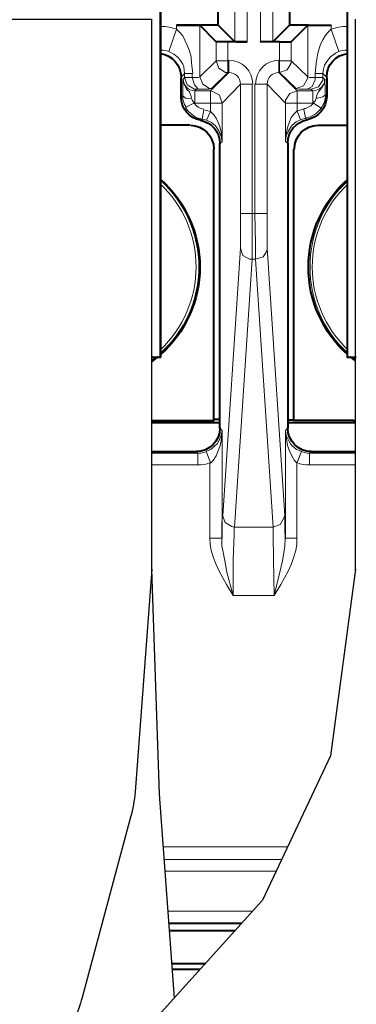
# Model space of a CAD drawing. Units: millimetres. Extents: x -558 to 2097, y -1346 to -1049.
# Drawn here: x 1393 to 1401, y -1217 to -1194 of the extents above; entities that cross this region are included whole.
import ezdxf

# ---------------------------------------------------------------- set-up
doc = ezdxf.new("R2010")
doc.units = ezdxf.units.MM

msp = doc.modelspace()

# ---------------------------------------------------------------- linework, layer by layer
at = {"linetype": 'Continuous', "lineweight": 9}
for points in [[(1397.757, -1176.087), (1397.757, -1194.034), (1397.757, -1194.034)], [(1398.048, -1176.087), (1398.048, -1194.034), (1398.048, -1194.034)], [(1398.366, -1176.087), (1398.366, -1194.034), (1398.366, -1194.034)], [(1398.657, -1176.087), (1398.657, -1194.034), (1398.657, -1194.034)], [(1395.983, -1193.664), (1395.997, -1193.664), (1395.997, -1193.664)], [(1395.997, -1194.233), (1395.997, -1193.664), (1395.997, -1193.664)], [(1396.367, -1193.73), (1396.182, -1194.259), (1396.182, -1194.259)], [(1396.367, -1193.73), (1396.367, -1193.637), (1396.367, -1193.637)], [(1396.367, -1193.73), (1396.447, -1193.809), (1396.513, -1193.889), (1396.566, -1193.995), (1396.619, -1194.114), (1396.672, -1194.246), (1396.711, -1194.392), (1396.725, -1194.537), (1396.751, -1194.789)], [(1396.923, -1194.868), (1396.923, -1193.637), (1396.923, -1193.637)], [(1399.491, -1193.637), (1399.491, -1194.868), (1399.491, -1194.868)], [(1399.663, -1194.789), (1399.689, -1194.537), (1399.729, -1194.299), (1399.795, -1194.087), (1399.848, -1193.981), (1399.901, -1193.889), (1399.967, -1193.809), (1400.047, -1193.73)], [(1400.047, -1193.637), (1400.047, -1193.73), (1400.047, -1193.73)], [(1400.047, -1193.73), (1400.232, -1194.259), (1400.232, -1194.259)], [(1400.417, -1193.664), (1400.431, -1193.664), (1400.431, -1193.664)], [(1400.417, -1194.233), (1400.417, -1193.664), (1400.417, -1193.664)], [(1395.983, -1194.233), (1395.997, -1194.233), (1395.997, -1194.233)], [(1395.983, -1194.233), (1395.997, -1194.233), (1395.997, -1194.233)], [(1397.307, -1194.484), (1397.307, -1194.034), (1397.307, -1194.034)], [(1397.585, -1194.484), (1397.585, -1194.034), (1397.585, -1194.034)], [(1398.816, -1194.034), (1398.816, -1194.484), (1398.816, -1194.484)], [(1399.094, -1194.034), (1399.094, -1194.484), (1399.094, -1194.484)], [(1400.431, -1194.259), (1400.417, -1194.233), (1400.417, -1194.233)], [(1400.417, -1194.233), (1400.431, -1194.233), (1400.431, -1194.233)], [(1396.182, -1194.259), (1396.301, -1194.325), (1396.407, -1194.405), (1396.473, -1194.497), (1396.513, -1194.564), (1396.539, -1194.63), (1396.552, -1194.789)], [(1399.848, -1194.789), (1399.861, -1194.683), (1399.888, -1194.59), (1399.941, -1194.497), (1400.033, -1194.392), (1400.153, -1194.299), (1400.232, -1194.259)], [(1397.307, -1194.484), (1396.923, -1194.868), (1396.923, -1194.868)], [(1397.585, -1194.484), (1397.307, -1194.484), (1397.307, -1194.484)], [(1397.307, -1194.484), (1397.373, -1194.656), (1397.532, -1194.762), (1397.585, -1194.762)], [(1397.585, -1194.484), (1397.611, -1194.484), (1397.611, -1194.484)], [(1397.585, -1194.762), (1397.585, -1194.484), (1397.585, -1194.484)], [(1397.611, -1194.762), (1397.611, -1194.484), (1397.611, -1194.484)], [(1398.803, -1194.484), (1398.803, -1194.762), (1398.803, -1194.762)], [(1398.816, -1194.484), (1398.803, -1194.484), (1398.803, -1194.484)], [(1398.816, -1194.484), (1398.816, -1194.762), (1398.816, -1194.762)], [(1398.816, -1194.762), (1399.001, -1194.696), (1399.094, -1194.537), (1399.094, -1194.484)], [(1398.816, -1194.484), (1399.094, -1194.484), (1399.094, -1194.484)], [(1399.094, -1194.484), (1399.491, -1194.868), (1399.491, -1194.868)], [(1396.473, -1194.881), (1396.552, -1194.789), (1396.552, -1194.789)], [(1396.513, -1194.921), (1396.513, -1195.12), (1396.513, -1195.318)], [(1396.552, -1194.881), (1396.526, -1194.921), (1396.526, -1194.921)], [(1396.526, -1194.921), (1396.526, -1195), (1396.552, -1195.053), (1396.605, -1195.159), (1396.672, -1195.225), (1396.711, -1195.331), (1396.725, -1195.384)], [(1396.552, -1194.881), (1396.552, -1194.789), (1396.552, -1194.789)], [(1396.552, -1194.789), (1396.738, -1194.789), (1396.738, -1194.789)], [(1396.552, -1194.881), (1396.619, -1195.053), (1396.791, -1195.159), (1396.844, -1195.159)], [(1396.738, -1194.881), (1396.552, -1194.881), (1396.552, -1194.881)], [(1396.738, -1194.881), (1396.738, -1194.789), (1396.738, -1194.789)], [(1396.738, -1194.881), (1396.883, -1194.881), (1396.923, -1194.868), (1396.923, -1194.868), (1396.923, -1194.868)], [(1396.738, -1194.881), (1396.791, -1195.053), (1396.883, -1195.159), (1396.936, -1195.159)], [(1396.923, -1194.868), (1396.989, -1195.04), (1397.148, -1195.146), (1397.201, -1195.146)], [(1397.611, -1194.762), (1397.175, -1195.199), (1397.175, -1195.199)], [(1397.585, -1194.762), (1397.201, -1195.146), (1397.201, -1195.146)], [(1397.585, -1194.762), (1397.611, -1194.762), (1397.611, -1194.762)], [(1398.803, -1194.762), (1399.239, -1195.199), (1399.239, -1195.199)], [(1398.816, -1194.762), (1398.803, -1194.762), (1398.803, -1194.762)], [(1398.816, -1194.762), (1399.213, -1195.146), (1399.213, -1195.146)], [(1399.213, -1195.146), (1399.385, -1195.08), (1399.478, -1194.921), (1399.491, -1194.868)], [(1399.478, -1195.159), (1399.597, -1195.093), (1399.663, -1194.934), (1399.663, -1194.881)], [(1399.663, -1194.881), (1399.531, -1194.881), (1399.491, -1194.868), (1399.491, -1194.868), (1399.491, -1194.868)], [(1399.57, -1195.159), (1399.742, -1195.106), (1399.848, -1194.947), (1399.848, -1194.881)], [(1399.848, -1194.789), (1399.663, -1194.789), (1399.663, -1194.789)], [(1399.663, -1194.789), (1399.663, -1194.881), (1399.663, -1194.881)], [(1399.848, -1194.881), (1399.663, -1194.881), (1399.663, -1194.881)], [(1399.888, -1194.921), (1399.888, -1195), (1399.861, -1195.053), (1399.808, -1195.146), (1399.742, -1195.225), (1399.716, -1195.278), (1399.689, -1195.384)], [(1399.941, -1194.881), (1399.848, -1194.789), (1399.848, -1194.789)], [(1399.848, -1194.789), (1399.848, -1194.881), (1399.848, -1194.881)], [(1399.848, -1194.881), (1399.888, -1194.921), (1399.888, -1194.921)], [(1399.901, -1195.305), (1399.901, -1195.106), (1399.888, -1194.921)], [(1396.844, -1195.159), (1396.804, -1195.199), (1396.804, -1195.199)], [(1396.936, -1195.159), (1396.844, -1195.159), (1396.844, -1195.159)], [(1396.936, -1195.159), (1397.135, -1195.159), (1397.201, -1195.146), (1397.201, -1195.146), (1397.201, -1195.146)], [(1397.889, -1195.04), (1397.453, -1195.49), (1397.453, -1195.49)], [(1397.889, -1195.04), (1397.889, -1198.124), (1397.889, -1198.124)], [(1397.889, -1195.04), (1398.167, -1195.04), (1398.167, -1195.04)], [(1398.167, -1195.04), (1398.167, -1198.124), (1398.167, -1198.124)], [(1398.233, -1195.04), (1398.525, -1195.04), (1398.525, -1195.04)], [(1398.233, -1195.04), (1398.233, -1198.124), (1398.233, -1198.124)], [(1398.525, -1195.04), (1398.961, -1195.49), (1398.961, -1195.49)], [(1398.525, -1195.04), (1398.525, -1198.124), (1398.525, -1198.124)], [(1399.478, -1195.159), (1399.279, -1195.159), (1399.213, -1195.146), (1399.213, -1195.146), (1399.213, -1195.146)], [(1399.57, -1195.159), (1399.478, -1195.159), (1399.478, -1195.159)], [(1399.57, -1195.159), (1399.61, -1195.199), (1399.61, -1195.199)], [(1396.513, -1195.318), (1396.473, -1195.358), (1396.473, -1195.358)], [(1396.513, -1195.318), (1396.579, -1195.371), (1396.725, -1195.384)], [(1397.175, -1195.199), (1396.804, -1195.199), (1396.804, -1195.199)], [(1396.804, -1195.199), (1396.804, -1195.49), (1396.804, -1195.49)], [(1397.453, -1195.49), (1397.386, -1195.305), (1397.228, -1195.212), (1397.175, -1195.199)], [(1397.175, -1195.199), (1397.175, -1195.49), (1397.175, -1195.49)], [(1399.239, -1195.199), (1399.067, -1195.265), (1398.961, -1195.424), (1398.961, -1195.49)], [(1399.61, -1195.199), (1399.239, -1195.199), (1399.239, -1195.199)], [(1399.239, -1195.199), (1399.239, -1195.49), (1399.239, -1195.49)], [(1399.61, -1195.199), (1399.61, -1195.49), (1399.61, -1195.49)], [(1399.689, -1195.384), (1399.848, -1195.345), (1399.901, -1195.305)], [(1399.941, -1195.345), (1399.901, -1195.305), (1399.901, -1195.305)], [(1396.579, -1195.596), (1396.777, -1195.49), (1396.777, -1195.49)], [(1396.777, -1195.49), (1396.804, -1195.49), (1396.804, -1195.49)], [(1397.175, -1195.49), (1396.804, -1195.49), (1396.804, -1195.49)], [(1397.175, -1195.689), (1397.175, -1195.49), (1397.175, -1195.49)], [(1397.453, -1195.49), (1397.175, -1195.49), (1397.175, -1195.49)], [(1397.453, -1196.417), (1397.453, -1195.49), (1397.453, -1195.49)], [(1398.961, -1196.403), (1398.961, -1195.49), (1398.961, -1195.49)], [(1398.961, -1195.49), (1399.239, -1195.49), (1399.239, -1195.49)], [(1399.239, -1195.675), (1399.239, -1195.49), (1399.239, -1195.49)], [(1399.61, -1195.49), (1399.239, -1195.49), (1399.239, -1195.49)], [(1399.398, -1195.636), (1399.239, -1195.675), (1399.239, -1195.675)], [(1399.398, -1195.636), (1399.438, -1195.848), (1399.438, -1195.848)], [(1399.61, -1195.49), (1399.623, -1195.49), (1399.623, -1195.49)], [(1399.623, -1195.49), (1399.808, -1195.609), (1399.808, -1195.609)], [(1396.976, -1195.874), (1396.936, -1195.914), (1396.936, -1195.914)], [(1396.976, -1195.874), (1397.016, -1195.649), (1397.016, -1195.649)], [(1397.082, -1195.9), (1396.976, -1195.874), (1396.976, -1195.874)], [(1397.175, -1195.689), (1397.016, -1195.649), (1397.016, -1195.649)], [(1397.082, -1195.9), (1397.175, -1195.689), (1397.175, -1195.689)], [(1397.453, -1196.417), (1397.439, -1196.298), (1397.426, -1196.165), (1397.4, -1196.059), (1397.36, -1195.953), (1397.307, -1195.848), (1397.254, -1195.768), (1397.175, -1195.689)], [(1398.961, -1196.403), (1398.975, -1196.271), (1398.988, -1196.152), (1399.014, -1196.046), (1399.054, -1195.94), (1399.094, -1195.834), (1399.16, -1195.755), (1399.239, -1195.675)], [(1399.239, -1195.675), (1399.319, -1195.887), (1399.319, -1195.887)], [(1399.438, -1195.848), (1399.319, -1195.887), (1399.319, -1195.887)], [(1399.438, -1195.848), (1399.478, -1195.887), (1399.478, -1195.887)], [(1397.453, -1196.417), (1397.426, -1196.284), (1397.373, -1196.152), (1397.294, -1196.033), (1397.201, -1195.953), (1397.082, -1195.9)], [(1398.961, -1196.403), (1398.975, -1196.271), (1399.041, -1196.139), (1399.12, -1196.02), (1399.213, -1195.94), (1399.319, -1195.887)], [(1397.453, -1196.417), (1397.4, -1196.456), (1397.4, -1196.456)], [(1398.961, -1196.403), (1399.014, -1196.443), (1399.014, -1196.443)], [(1397.889, -1198.945), (1397.889, -1198.812), (1397.889, -1198.124)], [(1397.889, -1198.124), (1398.167, -1198.124), (1398.167, -1198.124)], [(1398.167, -1199.209), (1398.167, -1198.826), (1398.167, -1198.124)], [(1398.233, -1198.124), (1398.167, -1198.124), (1398.167, -1198.124)], [(1398.233, -1198.124), (1398.525, -1198.124), (1398.525, -1198.124)], [(1398.247, -1199.209), (1398.247, -1198.826), (1398.233, -1198.124)], [(1398.525, -1198.945), (1398.525, -1198.812), (1398.525, -1198.124)], [(1397.466, -1205.311), (1397.889, -1198.945), (1397.889, -1198.945)], [(1397.889, -1198.945), (1397.942, -1199.117), (1398.101, -1199.209), (1398.167, -1199.209)], [(1398.247, -1199.209), (1398.432, -1199.156), (1398.525, -1198.998), (1398.525, -1198.945)], [(1398.948, -1205.311), (1398.525, -1198.945), (1398.525, -1198.945)], [(1397.744, -1205.589), (1398.167, -1199.209), (1398.167, -1199.209)], [(1398.247, -1199.209), (1398.167, -1199.209), (1398.167, -1199.209)], [(1398.67, -1205.589), (1398.247, -1199.209), (1398.247, -1199.209)], [(1397.453, -1203.286), (1397.426, -1203.405), (1397.373, -1203.537), (1397.333, -1203.604), (1397.28, -1203.657), (1397.188, -1203.736), (1397.069, -1203.789)], [(1397.453, -1203.286), (1397.439, -1203.418), (1397.426, -1203.551), (1397.4, -1203.67), (1397.36, -1203.776), (1397.307, -1203.895), (1397.241, -1204.001), (1397.175, -1204.067)], [(1397.453, -1203.286), (1397.4, -1203.233), (1397.4, -1203.233)], [(1397.453, -1203.286), (1397.453, -1205.854), (1397.453, -1205.854)], [(1398.961, -1203.286), (1399.014, -1203.233), (1399.014, -1203.233)], [(1398.961, -1203.286), (1398.961, -1205.854), (1398.961, -1205.854)], [(1398.961, -1203.286), (1398.975, -1203.405), (1399.041, -1203.537), (1399.081, -1203.604), (1399.12, -1203.657), (1399.213, -1203.736), (1399.345, -1203.789)], [(1398.961, -1203.286), (1398.975, -1203.418), (1398.988, -1203.551), (1399.014, -1203.67), (1399.054, -1203.776), (1399.107, -1203.895), (1399.173, -1204.001), (1399.239, -1204.067)], [(1396.87, -1203.829), (1395.767, -1203.829)], [(1396.87, -1203.829), (1396.844, -1203.789), (1396.844, -1203.789)], [(1396.87, -1203.829), (1396.87, -1204.107), (1396.87, -1204.107)], [(1397.175, -1204.054), (1397.069, -1203.789), (1397.069, -1203.789)], [(1399.345, -1203.789), (1399.239, -1204.054), (1399.239, -1204.054)], [(1399.531, -1203.829), (1399.57, -1203.789), (1399.57, -1203.789)], [(1400.618, -1203.829), (1399.531, -1203.829), (1399.531, -1203.829)], [(1399.531, -1204.107), (1399.531, -1203.829), (1399.531, -1203.829)], [(1397.155, -1204.067), (1397.155, -1205.854), (1397.155, -1205.854)], [(1399.233, -1204.067), (1399.233, -1205.854), (1399.233, -1205.854)], [(1396.864, -1204.107), (1395.767, -1204.107)], [(1400.618, -1204.107), (1399.524, -1204.107), (1399.524, -1204.107)], [(1397.459, -1205.311), (1397.446, -1205.51), (1397.446, -1205.708), (1397.446, -1205.854)], [(1397.459, -1205.311), (1397.525, -1205.483), (1397.684, -1205.576), (1397.737, -1205.589)], [(1398.664, -1205.589), (1398.836, -1205.523), (1398.928, -1205.364), (1398.942, -1205.311)], [(1398.955, -1205.854), (1398.942, -1205.642), (1398.942, -1205.443), (1398.942, -1205.311)], [(1397.737, -1205.589), (1397.737, -1205.761), (1397.711, -1206.357), (1397.711, -1207.217)], [(1397.737, -1205.589), (1398.664, -1205.589), (1398.664, -1205.589)], [(1398.664, -1205.589), (1398.664, -1205.761), (1398.677, -1206.357), (1398.69, -1207.217)], [(1397.155, -1205.854), (1397.168, -1205.999), (1397.194, -1206.145), (1397.247, -1206.317), (1397.3, -1206.463), (1397.38, -1206.635), (1397.552, -1206.952), (1397.711, -1207.217)], [(1397.446, -1205.854), (1397.155, -1205.854), (1397.155, -1205.854)], [(1397.446, -1205.854), (1397.446, -1206.039), (1397.472, -1206.145), (1397.512, -1206.396), (1397.565, -1206.661), (1397.711, -1207.217)], [(1399.233, -1205.854), (1399.233, -1205.999), (1399.206, -1206.145), (1399.153, -1206.317), (1399.1, -1206.463), (1399.021, -1206.635), (1398.849, -1206.952), (1398.69, -1207.217)], [(1398.955, -1205.854), (1398.942, -1206.039), (1398.928, -1206.145), (1398.889, -1206.396), (1398.822, -1206.661), (1398.69, -1207.217)], [(1399.233, -1205.854), (1398.955, -1205.854), (1398.955, -1205.854)], [(1397.711, -1207.217), (1398.69, -1207.217), (1398.69, -1207.217)], [(1399.013, -1213.2), (1396.046, -1213.2)], [(1398.87, -1213.504), (1396.068, -1213.504)], [(1398.87, -1213.504), (1396.068, -1213.504)], [(1398.738, -1213.782), (1396.089, -1213.782)], [(1398.176, -1214.735), (1396.159, -1214.735)], [(1397.913, -1215.026), (1396.181, -1215.026)]]:
    msp.add_lwpolyline(points, dxfattribs=at)
at = {"linetype": 'Continuous', "lineweight": 40}
for points in [[(1397.36, -1193.637), (1397.36, -1176.497), (1397.36, -1176.497)], [(1399.054, -1176.497), (1399.054, -1193.637), (1399.054, -1193.637)], [(1395.983, -1201.539), (1395.983, -1185.206), (1395.983, -1185.206)], [(1395.983, -1185.206), (1395.983, -1201.539), (1395.983, -1201.539)], [(1400.431, -1185.206), (1400.431, -1201.539), (1400.431, -1201.539)], [(1396.923, -1193.637), (1396.923, -1193.637), (1396.91, -1193.637), (1396.857, -1193.637), (1396.367, -1193.637)], [(1396.367, -1193.637), (1396.91, -1193.637), (1396.91, -1193.637)], [(1397.36, -1193.637), (1396.91, -1193.637), (1396.91, -1193.637)], [(1397.307, -1194.034), (1396.923, -1193.637), (1396.923, -1193.637)], [(1397.757, -1194.034), (1397.36, -1193.637), (1397.36, -1193.637)], [(1398.657, -1194.034), (1399.054, -1193.637), (1399.054, -1193.637)], [(1399.504, -1193.637), (1399.054, -1193.637), (1399.054, -1193.637)], [(1399.094, -1194.034), (1399.491, -1193.637), (1399.491, -1193.637)], [(1399.491, -1193.637), (1399.491, -1193.637), (1399.504, -1193.637), (1399.557, -1193.637), (1400.047, -1193.637)], [(1399.504, -1193.637), (1400.047, -1193.637), (1400.047, -1193.637)], [(1397.585, -1194.034), (1397.36, -1194.034), (1397.307, -1194.034), (1397.307, -1194.034), (1397.307, -1194.021)], [(1397.757, -1194.034), (1397.585, -1194.034), (1397.585, -1194.034)], [(1397.757, -1194.034), (1397.757, -1194.021), (1397.757, -1194.021), (1397.797, -1194.034), (1398.048, -1194.034)], [(1398.048, -1194.034), (1397.757, -1194.034), (1397.757, -1194.034)], [(1398.657, -1194.034), (1398.644, -1194.021), (1398.644, -1194.034), (1398.617, -1194.034), (1398.366, -1194.034)], [(1398.644, -1194.034), (1398.366, -1194.034), (1398.366, -1194.034)], [(1398.816, -1194.034), (1398.644, -1194.034), (1398.644, -1194.034)], [(1398.816, -1194.034), (1399.041, -1194.034), (1399.094, -1194.034), (1399.094, -1194.021), (1399.094, -1194.021)], [(1396.473, -1195.358), (1396.473, -1194.881), (1396.473, -1194.881)], [(1399.941, -1194.881), (1399.941, -1195.345), (1399.941, -1195.345)], [(1396.685, -1196.02), (1395.983, -1196.02), (1395.983, -1196.02)], [(1399.729, -1196.02), (1400.431, -1196.02), (1400.431, -1196.02)], [(1397.4, -1203.233), (1397.4, -1196.456), (1397.4, -1196.456)], [(1399.014, -1196.443), (1399.014, -1203.233), (1399.014, -1203.233)], [(1397.254, -1203.048), (1397.254, -1196.589), (1397.254, -1196.589)], [(1399.16, -1203.048), (1399.16, -1196.589), (1399.16, -1196.589)], [(1395.767, -1201.539), (1395.983, -1201.539), (1395.983, -1201.539)], [(1400.431, -1201.539), (1400.646, -1201.539)], [(1395.767, -1203.048), (1395.851, -1203.048), (1395.851, -1203.048)], [(1395.767, -1203.101), (1397.4, -1203.101), (1397.4, -1203.101)], [(1395.851, -1203.048), (1397.254, -1203.048), (1397.254, -1203.048)], [(1397.254, -1203.021), (1397.4, -1203.021), (1397.4, -1203.021)], [(1399.014, -1203.035), (1399.16, -1203.035), (1399.16, -1203.035)], [(1399.014, -1203.101), (1400.618, -1203.101)], [(1400.576, -1203.048), (1399.16, -1203.048), (1399.16, -1203.048)], [(1400.576, -1203.048), (1400.618, -1203.048)], [(1395.767, -1203.789), (1396.844, -1203.789), (1396.844, -1203.789)], [(1399.57, -1203.789), (1400.618, -1203.789)], [(1397.913, -1215.026), (1396.181, -1215.026)], [(1396.193, -1215.198), (1397.758, -1215.198)], [(1396.251, -1215.979), (1397.055, -1215.979)]]:
    msp.add_lwpolyline(points, dxfattribs=at)
at = {"lineweight": 30}
for points in [[(1392.405, -1193.492), (1395.767, -1193.492), (1395.767, -1206.59)], [(1400.618, -1193.492), (1400.618, -1206.59)], [(1400.627, -1206.59), (1400.034, -1211.034), (1398.414, -1214.47), (1396.004, -1217.146), (1393.04, -1219.311), (1389.761, -1221.214), (1386.402, -1223.105), (1383.202, -1225.232), (1380.397, -1227.844), (1378.171, -1231.208), (1376.498, -1235.656), (1375.3, -1241.538), (1374.496, -1249.203), (1374.009, -1259.001), (1373.997, -1259.599)], [(1395.767, -1206.59), (1395.953, -1211.947), (1396.312, -1216.804)], [(1400.618, -1206.59), (1400.618, -1206.653)]]:
    msp.add_lwpolyline(points, dxfattribs=at)
msp.add_lwpolyline([(1395.776, -1206.59), (1395.379, -1211.897, -0.044774), (1395.274, -1212.496), (1394.117, -1216.791, -0.042654), (1393.92, -1217.335), (1392.992, -1219.339, -0.034554)], format="xyb", dxfattribs=at)
at = {"linetype": 'Continuous', "lineweight": 9}
for points, knots in [([(1395.997, -1193.664), (1395.983, -1193.664), (1395.983, -1193.664), (1395.997, -1193.664), (1395.997, -1193.664), (1396.129, -1193.664), (1396.248, -1193.69), (1396.367, -1193.73)], [0, 0, 0, 0, 0.125, 0.125, 0.125, 0.125001, 1, 1, 1, 1]), ([(1397.611, -1194.471), (1397.611, -1194.471), (1397.611, -1194.471), (1397.611, -1194.471), (1397.611, -1194.471), (1397.929, -1194.471), (1398.18, -1194.722), (1398.18, -1195.04), (1398.18, -1195.04), (1398.18, -1195.04), (1398.18, -1195.04), (1398.18, -1195.04)], [0, 0, 0, 0, 0.083333, 0.083333, 0.083333, 0.083334, 0.166667, 0.166667, 0.166667, 0.166668, 1, 1, 1, 1]), ([(1398.247, -1195.04), (1398.247, -1195.04), (1398.247, -1195.04), (1398.247, -1195.04), (1398.247, -1195.04), (1398.247, -1194.722), (1398.498, -1194.471), (1398.803, -1194.471), (1398.803, -1194.471), (1398.803, -1194.471), (1398.803, -1194.471), (1398.803, -1194.471)], [0, 0, 0, 0, 0.083333, 0.083333, 0.083333, 0.083334, 0.166667, 0.166667, 0.166667, 0.166668, 1, 1, 1, 1]), ([(1396.804, -1195.199), (1396.804, -1195.199), (1396.804, -1195.199), (1396.804, -1195.199), (1396.804, -1195.199), (1396.645, -1195.199), (1396.526, -1195.067), (1396.526, -1194.921)], [0, 0, 0, 0, 0.125, 0.125, 0.125, 0.125001, 1, 1, 1, 1]), ([(1397.611, -1194.762), (1397.77, -1194.762), (1397.889, -1194.881), (1397.889, -1195.04), (1397.889, -1195.04), (1397.889, -1195.04), (1397.889, -1195.04), (1397.889, -1195.04)], [0, 0, 0, 0, 0.125, 0.125, 0.125, 0.125001, 1, 1, 1, 1]), ([(1398.525, -1195.04), (1398.525, -1195.04), (1398.525, -1195.04), (1398.525, -1195.04), (1398.525, -1195.04), (1398.525, -1194.881), (1398.644, -1194.762), (1398.803, -1194.762), (1398.803, -1194.762), (1398.803, -1194.762), (1398.803, -1194.762), (1398.803, -1194.762)], [0, 0, 0, 0, 0.083333, 0.083333, 0.083333, 0.083334, 0.166667, 0.166667, 0.166667, 0.166668, 1, 1, 1, 1]), ([(1399.901, -1194.921), (1399.901, -1195.067), (1399.769, -1195.199), (1399.61, -1195.199), (1399.61, -1195.199), (1399.61, -1195.199), (1399.61, -1195.199), (1399.61, -1195.199)], [0, 0, 0, 0, 0.125, 0.125, 0.125, 0.125001, 1, 1, 1, 1]), ([(1396.592, -1195.583), (1396.539, -1195.503), (1396.513, -1195.411), (1396.513, -1195.318), (1396.513, -1195.318), (1396.513, -1195.305), (1396.513, -1195.305), (1396.513, -1195.305)], [0, 0, 0, 0, 0.125, 0.125, 0.125, 0.125001, 1, 1, 1, 1]), ([(1399.914, -1195.292), (1399.914, -1195.292), (1399.914, -1195.292), (1399.914, -1195.292), (1399.914, -1195.292), (1399.914, -1195.411), (1399.875, -1195.517), (1399.808, -1195.609)], [0, 0, 0, 0, 0.125, 0.125, 0.125, 0.125001, 1, 1, 1, 1]), ([(1395.997, -1197.343), (1396.566, -1197.873), (1396.897, -1198.614), (1396.897, -1199.395), (1396.897, -1199.395), (1396.897, -1200.176), (1396.566, -1200.917), (1395.983, -1201.446)], [0, 0, 0, 0, 0.125, 0.125, 0.125, 0.125001, 1, 1, 1, 1]), ([(1395.983, -1197.423), (1396.526, -1197.926), (1396.83, -1198.64), (1396.83, -1199.395), (1396.83, -1199.395), (1396.83, -1200.136), (1396.526, -1200.851), (1395.983, -1201.367)], [0, 0, 0, 0, 0.125, 0.125, 0.125, 0.125001, 1, 1, 1, 1]), ([(1400.444, -1201.446), (1399.861, -1200.917), (1399.544, -1200.176), (1399.544, -1199.395), (1399.544, -1199.395), (1399.544, -1198.614), (1399.861, -1197.873), (1400.444, -1197.343)], [0, 0, 0, 0, 0.125, 0.125, 0.125, 0.125001, 1, 1, 1, 1]), ([(1400.444, -1201.367), (1399.901, -1200.851), (1399.597, -1200.136), (1399.597, -1199.395), (1399.597, -1199.395), (1399.597, -1198.64), (1399.901, -1197.926), (1400.444, -1197.423)], [0, 0, 0, 0, 0.125, 0.125, 0.125, 0.125001, 1, 1, 1, 1]), ([(1399.544, -1203.829), (1399.544, -1203.829), (1399.544, -1203.829), (1399.531, -1203.829), (1399.531, -1203.829), (1399.464, -1203.829), (1399.398, -1203.815), (1399.345, -1203.789)], [0, 0, 0, 0, 0.125, 0.125, 0.125, 0.125001, 1, 1, 1, 1]), ([(1399.537, -1204.107), (1399.537, -1204.107), (1399.537, -1204.107), (1399.524, -1204.107), (1399.524, -1204.107), (1399.431, -1204.107), (1399.325, -1204.093), (1399.233, -1204.054)], [0, 0, 0, 0, 0.125, 0.125, 0.125, 0.125001, 1, 1, 1, 1])]:
    msp.add_open_spline(points, degree=3, knots=knots, dxfattribs=at)
for points in [[(1400.047, -1193.73), (1400.166, -1193.69), (1400.298, -1193.664), (1400.417, -1193.664)], [(1395.997, -1194.233), (1396.063, -1194.233), (1396.116, -1194.233), (1396.182, -1194.259)], [(1400.232, -1194.259), (1400.298, -1194.233), (1400.351, -1194.233), (1400.417, -1194.233)], [(1396.777, -1195.477), (1396.751, -1195.45), (1396.738, -1195.424), (1396.725, -1195.384)], [(1399.689, -1195.371), (1399.689, -1195.411), (1399.663, -1195.45), (1399.623, -1195.477)], [(1396.976, -1195.874), (1396.817, -1195.848), (1396.672, -1195.742), (1396.579, -1195.596)], [(1397.016, -1195.636), (1396.923, -1195.623), (1396.83, -1195.57), (1396.777, -1195.477)], [(1399.636, -1195.477), (1399.583, -1195.556), (1399.491, -1195.609), (1399.398, -1195.623)], [(1399.808, -1195.609), (1399.729, -1195.728), (1399.583, -1195.821), (1399.438, -1195.848)], [(1395.798, -1201.526), (1395.788, -1201.534), (1395.778, -1201.542), (1395.767, -1201.55)], [(1395.877, -1201.539), (1395.842, -1201.569), (1395.805, -1201.598), (1395.767, -1201.626)], [(1400.618, -1201.594), (1400.595, -1201.576), (1400.572, -1201.558), (1400.55, -1201.539)], [(1400.646, -1201.539), (1400.64, -1201.534), (1400.635, -1201.53), (1400.629, -1201.526)], [(1397.082, -1203.789), (1397.016, -1203.815), (1396.95, -1203.829), (1396.883, -1203.829)], [(1397.168, -1204.054), (1397.075, -1204.093), (1396.969, -1204.107), (1396.877, -1204.107)]]:
    msp.add_open_spline(points, degree=3, dxfattribs=at)
at = {"linetype": 'Continuous', "lineweight": 40}
for points in [[(1395.983, -1194.312), (1396.261, -1194.352), (1396.473, -1194.59), (1396.473, -1194.868)], [(1399.941, -1194.868), (1399.941, -1194.577), (1400.153, -1194.339), (1400.444, -1194.312)], [(1396.936, -1195.9), (1396.672, -1195.848), (1396.473, -1195.623), (1396.473, -1195.345)], [(1399.941, -1195.331), (1399.941, -1195.609), (1399.742, -1195.834), (1399.478, -1195.887)], [(1399.014, -1196.443), (1399.014, -1196.165), (1399.213, -1195.94), (1399.478, -1195.887)], [(1396.923, -1199.395), (1396.923, -1200.189), (1396.579, -1200.957), (1395.983, -1201.486)], [(1400.444, -1201.486), (1399.848, -1200.957), (1399.504, -1200.189), (1399.504, -1199.395)], [(1395.93, -1201.526), (1395.878, -1201.571), (1395.823, -1201.615), (1395.767, -1201.656)], [(1400.618, -1201.625), (1400.577, -1201.593), (1400.536, -1201.56), (1400.497, -1201.526)], [(1396.924, -1216.124), (1396.705, -1216.124), (1396.484, -1216.124), (1396.262, -1216.125)]]:
    msp.add_open_spline(points, degree=3, dxfattribs=at)
for points, knots in [([(1396.698, -1196.02), (1397.003, -1196.02), (1397.254, -1196.271), (1397.254, -1196.589), (1397.254, -1196.589), (1397.254, -1196.589), (1397.254, -1196.589), (1397.254, -1196.589)], [0, 0, 0, 0, 0.125, 0.125, 0.125, 0.125001, 1, 1, 1, 1]), ([(1396.936, -1195.9), (1397.201, -1195.953), (1397.4, -1196.178), (1397.4, -1196.456), (1397.4, -1196.456), (1397.4, -1196.47), (1397.4, -1196.47), (1397.4, -1196.456)], [0, 0, 0, 0, 0.125, 0.125, 0.125, 0.125001, 1, 1, 1, 1]), ([(1399.173, -1196.589), (1399.173, -1196.589), (1399.173, -1196.589), (1399.173, -1196.589), (1399.173, -1196.589), (1399.173, -1196.271), (1399.425, -1196.02), (1399.729, -1196.02), (1399.729, -1196.02), (1399.729, -1196.02), (1399.729, -1196.02), (1399.729, -1196.02)], [0, 0, 0, 0, 0.083333, 0.083333, 0.083333, 0.083334, 0.166667, 0.166667, 0.166667, 0.166668, 1, 1, 1, 1]), ([(1395.983, -1197.303), (1396.579, -1197.833), (1396.923, -1198.601), (1396.923, -1199.395), (1396.923, -1199.395), (1396.923, -1199.395), (1396.923, -1199.395), (1396.923, -1199.395)], [0, 0, 0, 0, 0.125, 0.125, 0.125, 0.125001, 1, 1, 1, 1]), ([(1399.504, -1199.395), (1399.504, -1199.395), (1399.504, -1199.395), (1399.504, -1199.395), (1399.504, -1199.395), (1399.504, -1198.601), (1399.848, -1197.833), (1400.444, -1197.303)], [0, 0, 0, 0, 0.125, 0.125, 0.125, 0.125001, 1, 1, 1, 1]), ([(1397.4, -1203.22), (1397.4, -1203.22), (1397.4, -1203.22), (1397.4, -1203.233), (1397.4, -1203.233), (1397.4, -1203.537), (1397.148, -1203.789), (1396.844, -1203.789)], [0, 0, 0, 0, 0.125, 0.125, 0.125, 0.125001, 1, 1, 1, 1]), ([(1399.57, -1203.789), (1399.266, -1203.789), (1399.014, -1203.537), (1399.014, -1203.233), (1399.014, -1203.233), (1399.014, -1203.22), (1399.014, -1203.22), (1399.014, -1203.22)], [0, 0, 0, 0, 0.125, 0.125, 0.125, 0.125001, 1, 1, 1, 1])]:
    msp.add_open_spline(points, degree=3, knots=knots, dxfattribs=at)

doc.saveas('drawing.dxf')
